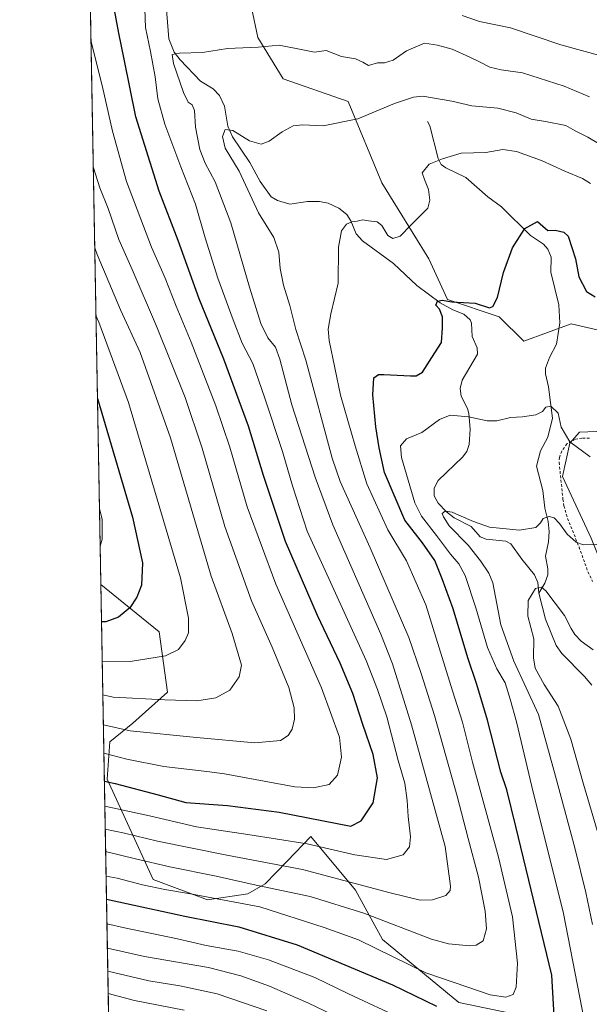
# Model space of a CAD drawing. Units: metres. Extents: x 623834 to 627271, y 4766568 to 4768924.
# Drawn here: x 623835 to 624050, y 4767034 to 4767405 of the extents above; entities that cross this region are included whole.
import ezdxf

# ---------------------------------------------------------------- set-up
doc = ezdxf.new("R2010")
doc.units = ezdxf.units.M
doc.header["$MEASUREMENT"] = 0
doc.linetypes.add('DGN Style 2', pattern=[1.6480167562047852, 0.988810053722871, -0.6592067024819142])
for name, color, linetype, lineweight in [('Alambrada', 7, 'DGN Style 2', 0), ('Arbolado forestal CxS', 92, 'Continuous', 0), ('Comarca CxS', 21, 'Continuous', 0), ('Comunidad Autónoma CxS', 142, 'Continuous', 0), ('Corriente natural lineal', 142, 'Continuous', 13), ('Curva de nivel maestra', 30, 'Continuous', 30), ('Curva de nivel normal', 30, 'Continuous', 0), ('Espacio natural protegido CxS', 121, 'Continuous', 0), ('Municipio CxS', 4, 'Continuous', 0), ('Pastizal CxS', 92, 'Continuous', 0), ('Prado CxS', 92, 'Continuous', 0), ('Provincia CxS', 1, 'Continuous', 0)]:
    doc.layers.add(name, color=color, linetype=linetype, lineweight=lineweight)

msp = doc.modelspace()

# ---------------------------------------------------------------- linework, layer by layer
at = {"layer": 'Alambrada', "color": 7, "linetype": 'DGN Style 2', "lineweight": 0}
msp.add_polyline3d([(624050.2100999998, 4767247.5801, 824.7036999999983), (624047.3400999998, 4767247.600099999, 825.1971999999951), (624044.8901000004, 4767247.120100001, 824.7197000000016), (624041.6801000005, 4767245.4101, 824.0553000000073), (624039.7301000003, 4767242.690099999, 823.8206000000064), (624038.8701, 4767240.300100001, 824.2716999999975), (624038.7301000003, 4767238.4001, 824.218200000003), (624040.1801000005, 4767224.460100001, 824.8923000000068), (624040.5500999996, 4767222.0101, 824.1561999999976), (624041.8701, 4767217.280099999, 822.263300000006), (624046.2500999998, 4767206.460100001, 823.3288000000031), (624049.6001000004, 4767197.090100001, 827.312300000005), (624051.3400999998, 4767193.520099999, 826.0084999999963)], dxfattribs=at)
at = {"layer": 'Arbolado forestal CxS', "color": 92, "linetype": 'Continuous', "lineweight": 0, "extrusion": (-0.001731277598890406, 0.0955256544098431, 0.9954254628185111), "elevation": 455183.8670802554, "flags": 128}
msp.add_lwpolyline([(-710148.2548048262, -4733268.305019656), (-710148.2548048263, -4733548.244567562)], dxfattribs=at)
at = {"layer": 'Arbolado forestal CxS', "color": 92, "linetype": 'Continuous', "lineweight": 0}
for points in [[(624044.5453000005, 4767025.6119, 822.5310000000028), (624000.8284999998, 4767034.6173, 827.6665000000066), (623972.0433, 4767058.3235, 832.099000000002), (623961.8841000004, 4767076.9495, 838.9872000000032), (623945.0698999995, 4767097.2301, 847.1630000000005), (623936.0273000002, 4767087.9047, 841.7700999999943), (623927.7307000002, 4767079.348900001, 836.2574000000022), (623921.2275, 4767075.556100001, 833.2581999999966), (623906.0060999999, 4767073.332900001, 830.4165000000066), (623885.4654999999, 4767080.975500001, 832.5218000000023), (623868.1271000003, 4767118.9047, 851.3138999999937), (623869.2115000002, 4767132.992900001, 858.0095000000002), (623877.8816999998, 4767140.036699999, 862.5432000000001), (623890.9637000002, 4767151.740300001, 866.7016000000004), (623887.7133, 4767174.513699999, 872.5681000000042), (623865.7477000002, 4767192.307800001, 878.8071000000054), (623848.7029999997, 4768132.771299999, 1021.816399999996)], [(623920.1919, 4767421.486099999, 845.9870999999986), (623924.9606999997, 4767398.708100001, 841.175000000003), (623934.5220999997, 4767383.145099999, 838.2403999999952), (623959.0730999997, 4767374.5759, 837.3745999999956), (623971.8135000002, 4767343.8267, 831.7103000000062), (623989.5588999996, 4767315.1973, 828.5192999999999), (623996.5809000004, 4767299.892300001, 824.8656999999948), (624016.1196999997, 4767293.380100001, 824.6101999999955), (624025.3454999998, 4767284.152899999, 823.0623999999953), (624043.2566999998, 4767290.666099999, 822.5941000000021), (624078.5346999997, 4767282.524300001, 822.5170000000071)], [(623920.1919, 4767421.486099999, 845.9870999999986), (623924.9606999997, 4767398.708100001, 841.175000000003), (623934.5220999997, 4767383.145099999, 838.2403999999952), (623959.0730999997, 4767374.5759, 837.3745999999956), (623971.8135000002, 4767343.8267, 831.7103000000062), (623989.5588999996, 4767315.1973, 828.5192999999999), (623996.5809000004, 4767299.892300001, 824.8656999999948), (624016.1196999997, 4767293.380100001, 824.6101999999955), (624025.3454999998, 4767284.152899999, 823.0623999999953), (624043.2566999998, 4767290.666099999, 822.5941000000021), (624078.5346999997, 4767282.524300001, 822.5170000000071)], [(624078.5346999997, 4767282.524300001, 822.5170000000071), (624085.5900999998, 4767260.2709, 818.5152999999991), (624081.2483000001, 4767250.501900001, 818.3984999999958), (624055.9310999997, 4767250.2335, 821.6141000000061), (624046.3979000002, 4767249.844500001, 820.9625999999989), (624042.7131000003, 4767245.617699999, 819.7746000000043), (624039.9987000005, 4767233.1351, 817.6349000000046), (624050.8532999996, 4767209.796499999, 815.4851000000053), (624072.5623000005, 4767156.063899999, 808.3108000000066), (624086.1310999999, 4767132.1829, 805.1631999999955), (624099.9707000004, 4767117.2577, 803.3344999999972), (624114.0824999996, 4767103.146500001, 801.0665000000009), (624125.4074999997, 4767098.725500001, 800.7798999999941), (624142.5756999999, 4767106.130100001, 800.6613000000071), (624148.0037000002, 4767115.357100001, 801.3007999999973), (624164.2856999999, 4767118.6139, 801.5966999999946), (624187.0821000002, 4767114.271500001, 798.3500000000058), (624188.3799000002, 4767113.5919, 797.9051999999938)], [(624055.9310999997, 4767250.2335, 821.6141000000061), (624046.3979000002, 4767249.844500001, 820.9625999999989), (624042.7131000003, 4767245.617699999, 819.7746000000043), (624039.9987000005, 4767233.1351, 817.6349000000046), (624050.8532999996, 4767209.796499999, 815.4851000000053)], [(623865.7477000002, 4767192.307800001, 878.8071000000054), (623887.7133, 4767174.513699999, 872.5681000000042), (623890.9637000002, 4767151.740300001, 866.7016000000004), (623877.8816999998, 4767140.036699999, 862.5432000000001), (623869.2115000002, 4767132.992900001, 858.0095000000002), (623868.1271000003, 4767118.9047, 851.3138999999937), (623885.4654999999, 4767080.975500001, 832.5218000000023), (623906.0060999999, 4767073.332900001, 830.4165000000066), (623921.2275, 4767075.556100001, 833.2581999999966), (623927.7307000002, 4767079.348900001, 836.2574000000022), (623936.0273000002, 4767087.9047, 841.7700999999943), (623945.0698999995, 4767097.2301, 847.1630000000005), (623961.8841000004, 4767076.9495, 838.9872000000032), (623972.0433, 4767058.3235, 832.099000000002), (624000.8284999998, 4767034.6173, 827.6665000000066), (624044.5453000005, 4767025.6119, 822.5310000000028)]]:
    msp.add_polyline3d(points, dxfattribs=at)
at = {"layer": 'Comarca CxS', "color": 21, "linetype": 'Continuous', "lineweight": 0, "flags": 128}
msp.add_lwpolyline([(624501.8438734428, 4766579.604717214), (623877.060000948, 4766568.139982304), (623835.1300009483, 4768881.679982281)], dxfattribs=at)
at = {"layer": 'Comunidad Autónoma CxS', "color": 142, "linetype": 'Continuous', "lineweight": 0, "flags": 128}
msp.add_lwpolyline([(627271.0800009744, 4766630.419982306), (624501.8438734428, 4766579.604717214), (623877.060000948, 4766568.139982304), (623835.1300009483, 4768881.679982281), (625767.0842027855, 4768917.149042809), (625779.8930000007, 4768893.93005), (625794.9010000001, 4768872.62705), (625797.6359999998, 4768868.746050001), (625801.5529999996, 4768863.186050002), (625824.1535174937, 4768830.818699585), (625832.9369999989, 4768819.19505), (625841.9050000011, 4768807.33005), (625868.2740000007, 4768772.281050002), (625894.8699999999, 4768733.932050001), (625918.4170000011, 4768699.685050002), (625922.5500000003, 4768694.064049999), (625932.0379999988, 4768681.160050001), (625937.2520000008, 4768674.06905), (625938.1402255351, 4768672.811219126), (625952.2659999996, 4768652.785050001), (625954.1980000007, 4768649.607050001), (625956.0149999993, 4768646.619050002), (625967.6970000003, 4768627.407050001), (625991.0760000013, 4768593.32405)], dxfattribs=at)
at = {"layer": 'Corriente natural lineal', "color": 142, "linetype": 'Continuous', "lineweight": 13}
for points in [[(623890.3946000002, 4767410.756200001, 842.3831999999967), (623891.3715000004, 4767398.1492, 840.7250999999961), (623893.4698999999, 4767393.179099999, 840.2229999999981), (623895.6772999996, 4767390.310900001, 839.6860000000015), (623903.4157999996, 4767382.288899999, 837.4122999999963), (623908.1977000004, 4767379.351199999, 836.9149000000034), (623910.4829000002, 4767376.7761, 836.6837999999989), (623912.3696, 4767372.7698, 836.0507999999973), (623913.6726000002, 4767365.2885, 835.3623999999982), (623915.4990999997, 4767361.2095, 835.0019999999931), (623921.9880999997, 4767351.507200001, 833.6791999999988), (623925.9304000001, 4767344.373500001, 833.0500000000029), (623930.0751999998, 4767338.6538, 832.390400000004), (623932.4440000001, 4767337.1577, 831.9569999999949), (623937.0888999999, 4767335.796399999, 831.8877999999969), (623943.7505999999, 4767336.816199999, 831.8237999999984), (623948.2929999996, 4767336.8707, 831.4948000000004), (623951.6054999996, 4767336.1555, 830.8463999999949), (623955.5911999998, 4767334.2794, 830.1989999999934), (623958.6102999998, 4767331.894300001, 829.8505000000005), (623960.0629000004, 4767329.526500001, 829.8037999999942), (623962.1738, 4767324.615599999, 829.5155999999988), (623964.5109000001, 4767322.034200001, 829.1091000000015), (623976.2295000004, 4767313.4364, 828.2868000000017), (623985.0590000004, 4767305.135, 826.9802999999956), (623993.7973999997, 4767298.551899999, 824.8037999999942), (623998.5412, 4767295.951199999, 824.1012000000047), (624002.7394000003, 4767294.3124, 823.3870000000024), (624005.1039000005, 4767292.237000001, 823.1257000000041), (624005.6892999997, 4767290.939999999, 823.0335999999952), (624005.8997999999, 4767285.903999999, 822.614400000006), (624007.7789000003, 4767281.581, 822.0993000000017), (624007.9595999997, 4767279.2139, 821.8245000000024), (624002.1078000005, 4767269.4846, 821.006899999993), (624001.3251, 4767266.329299999, 820.9140999999945), (624001.7565000001, 4767263.345699999, 820.4042999999947), (624004.1930000001, 4767258.6845, 819.9542999999976), (624004.6974999999, 4767256.869000001, 819.8197999999975), (624005.1292000003, 4767250.982000001, 819.1027000000031), (624004.8051000005, 4767245.0964, 818.4959999999992), (624003.8982999995, 4767242.511, 818.2869999999967), (624002.2866000002, 4767240.335700001, 818.0054999999993), (623993.0675999997, 4767231.600299999, 817.0494000000036), (623991.5771000005, 4767228.693600001, 817.0886000000029), (623991.5236999998, 4767225.835100001, 816.8983000000007), (623993.0066000001, 4767223.046200001, 816.1591999999946), (623996.2183999997, 4767219.710700001, 815.6500999999989), (623999.1380000003, 4767217.51, 815.1530000000057), (624005.5481000004, 4767214.2269, 815.0504999999977), (624008.8713999996, 4767210.301300001, 814.2743000000046), (624011.2156999996, 4767209.372400001, 813.9214000000065), (624018.6511000004, 4767208.628000001, 813.3564000000042), (624020.5483999997, 4767207.705700001, 812.9676999999938), (624024.6312999995, 4767201.889900001, 811.9404999999971), (624029.4682999998, 4767195.937000001, 811.0249999999943), (624030.6508999999, 4767193.044000001, 810.7277000000031), (624031, 4767189, 810.2241999999969)], [(623989, 4767367, 833.7158999999957), (623989.9293999998, 4767365.361099999, 833.4152000000031), (623993.0992000002, 4767353.038600001, 830.7051999999967), (623994.2039999999, 4767350.7883, 830.1967000000004), (623995.9159000004, 4767349.4868, 829.8196999999927), (624003.4686000004, 4767345.951300001, 828.4906999999948), (624011.7736999998, 4767338.591800001, 826.8022000000057), (624016.9528999999, 4767334.851100001, 826.3983000000007), (624027.8744999999, 4767323.9452, 824.9483999999939), (624032.8678000001, 4767320.773399999, 824.3625999999931), (624034.4513999998, 4767318.803200001, 824.2505999999995), (624035.6885000002, 4767315.7766, 824.0197999999947), (624035.6124, 4767310.1337, 823.6891999999935), (624038.6498999996, 4767297.8245, 822.7909000000074), (624038.9976000005, 4767291.0231, 822.418399999995), (624037.7858999996, 4767282.9901, 822.1005000000005), (624035.0569000002, 4767277.9615, 822.0412999999971), (624033.5581999999, 4767273.910499999, 821.8267000000051), (624033.5521999998, 4767271.825999999, 821.6699999999983), (624034.6940000001, 4767266.9001, 821.2332000000025), (624036.1897999998, 4767255.1282, 819.6649000000034), (624034.4667999997, 4767247.8884, 818.8353999999963), (624031.6573000001, 4767242.7159, 818.1324000000022), (624030.1714000005, 4767237.013300001, 817.5641999999935), (624032.5427999999, 4767227.845100001, 816.543399999995), (624033.2972999997, 4767221.1206, 816.1505000000034), (624034.5724, 4767216.1348, 815.2829999999958), (624034.9211999997, 4767212.315400001, 814.4394999999931), (624034.6885000002, 4767208.471100001, 813.434699999998), (624033.5411, 4767202.9824, 812.0274000000064), (624034.4082000004, 4767198.1809, 810.9523999999948), (624034.4078000003, 4767195.970000001, 810.6530000000057), (624033.2917999999, 4767192.7983, 810.3384999999981), (624031, 4767189, 810.2241999999969)], [(624031, 4767189, 810.2241999999969), (624033.5691999998, 4767179.235300001, 808.7608000000037), (624037.6550000003, 4767169.2664, 807.7727000000014), (624039.7424, 4767166.354499999, 807.6356999999989), (624048.3409000002, 4767157.651500001, 807.0317000000068), (624051.0944999997, 4767154.3259, 806.3699999999953)]]:
    msp.add_polyline3d(points, dxfattribs=at)
at = {"layer": 'Curva de nivel maestra', "color": 30, "linetype": 'Continuous', "lineweight": 30, "flags": 128}
for points, elevation in [([(623867.0925000003, 4767118.106699999), (623871.1799999997, 4767117.2601), (623887.4500000002, 4767112.960100001), (623897.7999999998, 4767110.0601), (623913.5300000003, 4767109.0001), (623933, 4767106.370100001), (623960.1699999999, 4767101.120100001), (623963.9600000001, 4767103.130100001), (623968.4800000006, 4767109.950099999), (623970.1699999999, 4767119.340100001), (623968.5899999999, 4767128.1801), (623964.6600000003, 4767139.5001), (623960.8200000003, 4767151.190099999), (623956.04, 4767162.700099999), (623947.5800000001, 4767180.640100001), (623935.5099999999, 4767208.590100001), (623927.1699999999, 4767233.440099999), (623921.5199999996, 4767252.100099999), (623912.1600000003, 4767277.380100001), (623902.9299999997, 4767300.100099999), (623894.9600000001, 4767322.0701), (623887.8099999997, 4767340.790100001), (623878.9199999999, 4767368.8301), (623874.5800000001, 4767390.4901), (623872.5599999997, 4767400.4101), (623870.5199999996, 4767411.200099999)], 850), ([(624037.1799999997, 4767023.0801), (624035.9900000002, 4767044.940099999), (624022.3600000005, 4767101.0101), (624018.9600000001, 4767114.840100001), (624016.75, 4767121.5101), (624011.6799999997, 4767141.170100001), (624007.6699999999, 4767154.540100001), (624004.2100000001, 4767164.6801), (623998.79, 4767183.140100001), (623994.54, 4767194.5001), (623991.8200000003, 4767201.4301), (623987.1600000003, 4767208.0101), (623980.4800000006, 4767216.640100001), (623972.7699999996, 4767234.5601), (623970.7599999999, 4767243.9301), (623969.5199999996, 4767251.870100001), (623968.4000000004, 4767263.9001), (623968.8099999997, 4767270.2501), (623970.5, 4767271.540100001), (623972.5599999997, 4767271.620100001), (623982.6399999997, 4767271.0101), (623984.8099999997, 4767271.0601), (623987.1900000004, 4767272.4801), (623990.7400000002, 4767278.020099999), (623994.29, 4767283.620100001), (623994.6699999999, 4767289.1601), (623994.7400000002, 4767293.3301), (623993.5300000003, 4767296.170100001), (623992.1900000004, 4767297.6601), (623992.7599999999, 4767299.200099999), (623994.5599999997, 4767299.5701), (623998.1799999997, 4767299.030099999), (624007.0499999998, 4767298.5101), (624012.4699999997, 4767296.770099999), (624013.6399999997, 4767297.2501), (624015.5, 4767300.620100001), (624017.6900000004, 4767310.020099999), (624021.1600000003, 4767319.290100001), (624025.8399999999, 4767326.620100001), (624030.5700000003, 4767329.3201), (624032.5499999998, 4767327.4801), (624034.5199999996, 4767325.9001), (624037.2400000002, 4767325.970100001), (624040.4800000006, 4767325.2501), (624042.0800000001, 4767323.800100001), (624044.9400000004, 4767315.200099999), (624046.2000000002, 4767308.460100001), (624049, 4767302.860099999), (624052.29, 4767300.9001)], 825), ([(623864.4765999997, 4767262.447100001), (623869.6200000001, 4767245.030099999), (623877.7199999997, 4767217.7601), (623881.4199999999, 4767200.550100001), (623881.0800000001, 4767192.100099999), (623879.4000000004, 4767187.5001), (623876.6600000003, 4767183.520099999), (623872.4000000004, 4767180.0001), (623867.6200000001, 4767178.290100001), (623866.0021000003, 4767178.274700001)], 875), ([(623867.8998999996, 4767073.562700001), (623875.4500000002, 4767072.020099999), (623897.4299999997, 4767067.1601), (623917.7800000003, 4767063.140100001), (623939.8099999997, 4767056.3101), (623975.8799999999, 4767041.300100001), (623992.4699999997, 4767033.2601)], 825)]:
    msp.add_lwpolyline(points, dxfattribs=dict(at, elevation=elevation))
at = {"layer": 'Curva de nivel normal', "color": 30, "linetype": 'Continuous', "lineweight": 0, "flags": 128}
for points, elevation in [([(623867.2637, 4767108.6647), (623884.0700000003, 4767105.01), (623901.9000000004, 4767100.850000001), (623921.2400000002, 4767098.01), (623943.5700000003, 4767094.539999999), (623961.5599999997, 4767090.34), (623973.5599999997, 4767088.560000001), (623979.8799999999, 4767090.34), (623982.2800000003, 4767093.369999999), (623982.6799999997, 4767097.17), (623981.7000000002, 4767104.76), (623981.4000000004, 4767110.850000001), (623980.5, 4767117.34), (623978.0199999996, 4767125.980000001), (623973.6500000004, 4767142.41), (623970.1500000004, 4767152.67), (623965.8399999999, 4767163.59), (623952.3899999997, 4767193.189999999), (623943.6799999997, 4767212.5), (623938.0999999996, 4767229.5), (623934.3600000005, 4767242.49), (623927.5300000003, 4767262.980000001), (623923.1699999999, 4767275.77), (623919.0700000003, 4767283.439999999), (623915.7300000006, 4767292.140000001), (623909.9100000003, 4767307.949999999), (623905.1699999999, 4767323.17), (623901.54, 4767335.789999999), (623895.9199999999, 4767349.91), (623889.8600000005, 4767366.039999999), (623887.25, 4767375.550000001), (623886.3099999997, 4767383.82), (623884.5599999997, 4767393.470000001), (623882.5999999996, 4767402.470000001), (623882.3499999996, 4767409.390000001)], 845), ([(624002.0800000001, 4767406.960000001), (624008.6600000003, 4767404.720000001), (624020.4100000003, 4767402.33), (624039.4199999999, 4767396), (624055.0199999996, 4767391.609999999)], 845), ([(623866.9005000005, 4767128.702299999), (623875.5700000003, 4767126.369999999), (623889.5800000001, 4767123.699999999), (623905.8200000003, 4767121.77), (623912.4699999997, 4767120.92), (623938.9900000002, 4767115.930000001), (623946.0300000003, 4767115.560000001), (623951.9000000004, 4767116.82), (623955.1200000001, 4767120.390000001), (623956.5999999996, 4767127.16), (623955.8099999997, 4767134.77), (623949.0300000003, 4767153.310000001), (623931.7999999998, 4767192.480000001), (623920.9800000006, 4767221.57), (623914.4299999997, 4767244.119999999), (623909.1100000005, 4767259.74), (623899.79, 4767283.810000001), (623894.1399999997, 4767297.390000001), (623889.9900000002, 4767307.960000001), (623884.8600000005, 4767319.619999999), (623875.4400000004, 4767344.390000001), (623870.1399999997, 4767363.380000001), (623866.3200000003, 4767380.66), (623862.2800000003, 4767396.58), (623862.0221999995, 4767397.8683)], 855), ([(623867.4201999997, 4767100.0261), (623874.7400000002, 4767098.449999999), (623887.1600000003, 4767095.430000001), (623913.3099999997, 4767090.140000001), (623941.9000000004, 4767084.800000001), (623974.9000000004, 4767075.980000001), (623986.2300000006, 4767073.199999999), (623990.8899999997, 4767073.300000001), (623995.9000000004, 4767074.949999999), (623997.6200000001, 4767076.92), (623997.7000000002, 4767078.529999999), (623995.6799999997, 4767093.51), (623983.0599999997, 4767139.33), (623975.7800000003, 4767162.4), (623971.3799999999, 4767173.539999999), (623953.3300000001, 4767214.83), (623946.5999999996, 4767232.800000001), (623937.7999999998, 4767260.060000001), (623933.3399999999, 4767277.33), (623931.6799999997, 4767281.859999999), (623928.7800000003, 4767285.449999999), (623926.1500000004, 4767290.810000001), (623921.8600000005, 4767304.49), (623914.7800000003, 4767328.83), (623908.9000000004, 4767344.199999999), (623905.0999999996, 4767351.24), (623903.1100000005, 4767356.5), (623901.4400000004, 4767364.92), (623901.0700000003, 4767371.230000001), (623900.2800000003, 4767373.310000001), (623898.7400000002, 4767374.26), (623896.9000000004, 4767377.930000001), (623893.1399999997, 4767388.949999999), (623892.7300000006, 4767392.27), (623895.4900000002, 4767392.74), (623904.1299999999, 4767393.109999999), (623913.5700000003, 4767394.539999999), (623925.1100000005, 4767395.050000001), (623933.0700000003, 4767395.84), (623942.6399999997, 4767393.880000001), (623946.3600000005, 4767393.16), (623950.7599999999, 4767393.83), (623956.5599999997, 4767391.600000001), (623961.9000000004, 4767390.640000001), (623964.5800000001, 4767389.390000001), (623966.7999999998, 4767388.100000001), (623970.2000000002, 4767389.199999999), (623972.7800000003, 4767389.109999999), (623976.0899999999, 4767390.100000001), (623981.1200000001, 4767393.699999999), (623987.9100000003, 4767396.58), (623992.8099999997, 4767395.82), (623998.4000000004, 4767394.34), (624004.9900000002, 4767391.24), (624008.9199999999, 4767389.460000001), (624012.5999999996, 4767387.49), (624016.8899999997, 4767386.49), (624024.8899999997, 4767385.33), (624040.5599999997, 4767380.369999999), (624050.2300000006, 4767376.27)], 840), ([(624058.2400000002, 4767355.9), (624049.5800000001, 4767361.09), (624044.8200000003, 4767363.480000001), (624041.2100000001, 4767365.460000001), (624033.5599999997, 4767367.07), (624028.2300000006, 4767367.939999999), (624022.5599999997, 4767370.289999999), (624015.5599999997, 4767372.09), (624005.7300000006, 4767372.92), (623998.25, 4767374.720000001), (623987.2400000002, 4767376.58), (623983.75, 4767376.26), (623976.6100000005, 4767373.850000001), (623962.7400000002, 4767368.08), (623949.6500000004, 4767365.439999999), (623941.9100000003, 4767365.75), (623938.3200000003, 4767365.369999999), (623934.2400000002, 4767363.09), (623929.2400000002, 4767359.58), (623926.2400000002, 4767358.42), (623921.9000000004, 4767359.699999999), (623915.5700000003, 4767363.59), (623912.7000000002, 4767364), (623911.6399999997, 4767361.32), (623912.7300000006, 4767356.980000001), (623917.9699999997, 4767348.33), (623925.2800000003, 4767332.529999999), (623931.0099999999, 4767323.26), (623932.9100000003, 4767317.720000001), (623933.4000000004, 4767311.58), (623934.6500000004, 4767305.26), (623937.0599999997, 4767297.57), (623939.3899999997, 4767288.52), (623943.1299999999, 4767276.91), (623953.04, 4767239.960000001), (623956.0899999999, 4767231.199999999), (623967.4100000003, 4767206.100000001), (623981.9500000002, 4767172.369999999), (623986.5999999996, 4767158.800000001), (623991.6299999999, 4767142.84), (624000.29, 4767112.51), (624004.4000000004, 4767096.52), (624008.2999999998, 4767081.9), (624010.8600000005, 4767069.01), (624011.29, 4767062.42), (624010.04, 4767057.850000001), (624007.4100000003, 4767056.24), (624005.04, 4767055.949999999), (623996.9600000001, 4767056.800000001), (623990.5999999996, 4767058.550000001), (623965.04, 4767068.32), (623944.7400000002, 4767074.600000001), (623924.4400000004, 4767078.82), (623909.2400000002, 4767082.279999999), (623891.7999999998, 4767085.789999999), (623878.7999999998, 4767088.810000001), (623867.573, 4767091.5996)], 835), ([(624050.5, 4767343.680000001), (624047.5800000001, 4767345.5), (624040.8399999999, 4767348.24), (624032.0999999996, 4767352.279999999), (624022.6600000003, 4767355.730000001), (624017.4800000006, 4767356.4), (624011.1200000001, 4767355.369999999), (624001.7100000001, 4767355.130000001), (623994.75, 4767352.880000001), (623989.6900000004, 4767350.949999999), (623987.0899999999, 4767347.67), (623987.9000000004, 4767345.109999999), (623989.3799999999, 4767341.359999999), (623989.9699999997, 4767337.359999999), (623989.1500000004, 4767334.369999999), (623982.9100000003, 4767328.09), (623978.6699999999, 4767323.75), (623975.9600000001, 4767322.82), (623974.04, 4767323.980000001), (623971.8700000001, 4767327.77), (623970.0499999998, 4767329.180000001), (623966.8300000001, 4767329.52), (623964.54, 4767329.949999999), (623962.5300000003, 4767329.430000001), (623960.4500000002, 4767329.189999999), (623958.5300000003, 4767328.300000001), (623956.6299999999, 4767325.75), (623955.4699999997, 4767319.550000001), (623955.3700000001, 4767305.980000001), (623952.5599999997, 4767294.449999999), (623951.6100000005, 4767288.609999999), (623951.9600000001, 4767284.41), (623956.2699999996, 4767263.800000001), (623961.7100000001, 4767244.640000001), (623966.1500000004, 4767230.350000001), (623974.0899999999, 4767212.960000001), (623981.1799999997, 4767201.210000001), (623988.4199999999, 4767184.630000001), (623998.4199999999, 4767152.25), (624002.2999999998, 4767140.390000001), (624006, 4767125.289999999), (624015.8399999999, 4767089.42), (624021.0599999997, 4767066.99), (624023.0300000003, 4767049.480000001), (624022.4699999997, 4767040.41), (624021.3399999999, 4767037.619999999), (624018.6200000001, 4767036.680000001), (624012.7000000002, 4767037.49), (624004.2699999996, 4767040.350000001), (623988.3899999997, 4767045.76), (623975.8399999999, 4767051.939999999), (623962.9600000001, 4767058.279999999), (623950, 4767062.939999999), (623925.7699999996, 4767070.710000001), (623899.6200000001, 4767075.65), (623889.9199999999, 4767077.25), (623881.4900000002, 4767079.039999999), (623871.9000000004, 4767081.470000001), (623867.7419999996, 4767082.2709)], 830), ([(623862.8923000004, 4767349.859800001), (623863, 4767349.51), (623865.3499999996, 4767341.939999999), (623868.5800000001, 4767334.230000001), (623872.5700000003, 4767322.49), (623877.5700000003, 4767311.16), (623886.7100000001, 4767289.82), (623897.6200000001, 4767262.82), (623903.9800000006, 4767243.82), (623912.5899999999, 4767214.16), (623922.5800000001, 4767186.119999999), (623930.3600000005, 4767168.640000001), (623936.7300000006, 4767153.449999999), (623938.7599999999, 4767145.83), (623938.8200000003, 4767141.5), (623937.9600000001, 4767137.789999999), (623936.4800000006, 4767135.310000001), (623933.5700000003, 4767133.5), (623923.9000000004, 4767132.640000001), (623901.7999999998, 4767134.640000001), (623876.8099999997, 4767137.130000001), (623866.7074999996, 4767139.351)], 860), ([(623866.5016000001, 4767150.7152), (623870.4600000001, 4767149.800000001), (623889.9199999999, 4767148.859999999), (623901.9699999997, 4767148.369999999), (623909.1699999999, 4767149.609999999), (623914.3899999997, 4767152.41), (623917.9800000006, 4767157.52), (623918.8700000001, 4767161.91), (623915.3799999999, 4767173.810000001), (623907.4400000004, 4767195.5), (623892, 4767247.699999999), (623880.5899999999, 4767279.880000001), (623873.2400000002, 4767295.949999999), (623864.3399999999, 4767316.789999999), (623863.4451000001, 4767319.3607)], 865), ([(623863.9069999997, 4767293.8748), (623865, 4767291.34), (623876.1600000003, 4767261.039999999), (623895.7800000003, 4767194.869999999), (623898.9000000004, 4767179.57), (623898.8200000003, 4767174.07), (623897.5300000003, 4767171.220000001), (623895.0800000001, 4767167.83), (623890.1500000004, 4767165.4), (623876.8099999997, 4767163.32), (623866.2759999996, 4767163.1621)], 870), ([(624050.4699999997, 4767240.49), (624042.7199999997, 4767246.210000001), (624039.54, 4767251.67), (624038.3300000001, 4767256.930000001), (624035.5800000001, 4767259.600000001), (624033.7599999999, 4767259.24), (624032.4199999999, 4767257.550000001), (624029.8899999997, 4767256.380000001), (624024.9299999997, 4767255.609999999), (624020.3899999997, 4767255.33), (624015.2699999996, 4767254.02), (624011.5599999997, 4767254.039999999), (624004.5599999997, 4767255.619999999), (623997.5599999997, 4767256.17), (623993.5599999997, 4767254.52), (623986.8499999996, 4767249.66), (623981.0599999997, 4767247.24), (623978.8399999999, 4767244.680000001), (623979.2699999996, 4767240.27), (623984.25, 4767223.189999999), (623986.79, 4767218.09), (623992.3799999999, 4767210.82), (623997.7800000003, 4767203.720000001), (624000.9000000004, 4767200.140000001), (624003.29, 4767195.730000001), (624007.3300000001, 4767183.560000001), (624011.6299999999, 4767168.57), (624015.25, 4767160.51), (624018.2999999998, 4767155.199999999), (624020.1900000004, 4767149.119999999), (624022.6500000004, 4767140.560000001), (624028.4199999999, 4767116.130000001), (624040.3300000001, 4767068.180000001), (624049.0599999997, 4767023.49)], 820), ([(623865.4856000004, 4767206.774599999), (623866.2999999998, 4767209.449999999), (623866.2999999998, 4767216.83), (623865.2269000001, 4767221.048000001)], 880), ([(624058.1500000004, 4767207.539999999), (624047.75, 4767207.300000001), (624045.1900000004, 4767208.25), (624041.7800000003, 4767211.300000001), (624038.8700000001, 4767215.34), (624036.8399999999, 4767217.439999999), (624035.0099999999, 4767217.99), (624032.7100000001, 4767217.279999999), (624031.7199999997, 4767215.560000001), (624029.9100000003, 4767213.859999999), (624023.7599999999, 4767212.82), (624012.4400000004, 4767213.960000001), (624006.4000000004, 4767216.07), (624000.8200000003, 4767218.430000001), (623998.3700000001, 4767219.65), (623995.7400000002, 4767220.02), (623994.5499999998, 4767219.16), (623995.0300000003, 4767217.800000001), (623997.1600000003, 4767214.41), (624004.3600000005, 4767207.130000001), (624008.9900000002, 4767201.27), (624012.1799999997, 4767196.600000001), (624013.6500000004, 4767192.930000001), (624016.75, 4767177.060000001), (624021.6600000003, 4767163.430000001), (624030.9600000001, 4767143.279999999), (624037.3399999999, 4767119.949999999), (624044.6399999997, 4767092.930000001), (624048.8399999999, 4767076.119999999), (624051.3700000001, 4767063.980000001)], 815), ([(624051.5700000003, 4767167.710000001), (624047.0199999996, 4767170.970000001), (624044.5999999996, 4767173.470000001), (624043.2100000001, 4767175.76), (624040.7000000002, 4767180.680000001), (624033.7199999997, 4767189.970000001), (624032.0300000003, 4767191.32), (624029.8300000001, 4767190.779999999), (624027.0499999998, 4767186.34), (624026.8499999996, 4767180.34), (624029.2000000002, 4767171.789999999), (624029.0599999997, 4767164.630000001), (624029.7199999997, 4767160.710000001), (624033.0199999996, 4767154.539999999), (624038.4100000003, 4767146.470000001), (624043.1399999997, 4767134.02), (624047.8899999997, 4767116.980000001), (624055.7199999997, 4767090.560000001)], 810), ([(623979.7199999997, 4767028.34), (623959.2699999996, 4767037.880000001), (623946.4900000002, 4767044.100000001), (623929.0199999996, 4767050.720000001), (623917.5899999999, 4767053.99), (623905.5700000003, 4767056.09), (623894.6600000003, 4767058.66), (623874.7300000006, 4767062.83), (623868.0681999996, 4767064.274900001)], 820), ([(623959.9100000003, 4767026.810000001), (623943.9199999999, 4767034.52), (623936.2800000003, 4767037.730000001), (623929.4600000001, 4767040.779999999), (623918.5700000003, 4767044.689999999), (623906.3300000001, 4767047.859999999), (623882.2800000003, 4767052.02), (623868.2335000001, 4767055.151799999)], 815), ([(623928.4000000004, 4767031.5), (623909.6299999999, 4767037.850000001), (623895.5700000003, 4767040.890000001), (623883.9000000004, 4767042.84), (623868.3907000005, 4767046.4802)], 810), ([(623868.5438999999, 4767038.028100001), (623878.5199999996, 4767035.359999999), (623897.2199999997, 4767031.66)], 805)]:
    msp.add_lwpolyline(points, dxfattribs=dict(at, elevation=elevation))
at = {"layer": 'Espacio natural protegido CxS', "color": 121, "linetype": 'Continuous', "lineweight": 0, "flags": 128}
msp.add_lwpolyline([(627271.0800009744, 4766630.419982306), (624501.8438734428, 4766579.604717214), (623877.060000948, 4766568.139982304), (623835.1300009483, 4768881.679982281)], dxfattribs=at)
at = {"layer": 'Municipio CxS', "color": 4, "linetype": 'Continuous', "lineweight": 0, "flags": 128}
msp.add_lwpolyline([(624501.8438734428, 4766579.604717214), (623877.060000948, 4766568.139982304), (623835.1300009483, 4768881.679982281)], dxfattribs=at)
at = {"layer": 'Pastizal CxS', "color": 92, "linetype": 'Continuous', "lineweight": 0, "extrusion": (0.008016800559976939, -0.4423333830594838, 0.8968148689333454), "elevation": -2102898.76669884, "flags": 128}
msp.add_lwpolyline([(710149.182068222, 4264648.36391174), (710149.182068222, 4264837.237243699)], dxfattribs=at)
at = {"layer": 'Pastizal CxS', "color": 92, "linetype": 'Continuous', "lineweight": 0}
for points in [[(624078.5346999997, 4767282.524300001, 822.5170000000071), (624043.2566999998, 4767290.666099999, 822.5941000000021), (624025.3454999998, 4767284.152899999, 823.0623999999953), (624016.1196999997, 4767293.380100001, 824.6101999999955), (623996.5809000004, 4767299.892300001, 824.8656999999948), (623989.5588999996, 4767315.1973, 828.5192999999999), (623971.8135000002, 4767343.8267, 831.7103000000062), (623959.0730999997, 4767374.5759, 837.3745999999956), (623934.5220999997, 4767383.145099999, 838.2403999999952), (623924.9606999997, 4767398.708100001, 841.175000000003), (623920.1919, 4767421.486099999, 845.9870999999986)], [(623920.1919, 4767421.486099999, 845.9870999999986), (623924.9606999997, 4767398.708100001, 841.175000000003), (623934.5220999997, 4767383.145099999, 838.2403999999952), (623959.0730999997, 4767374.5759, 837.3745999999956), (623971.8135000002, 4767343.8267, 831.7103000000062), (623989.5588999996, 4767315.1973, 828.5192999999999), (623996.5809000004, 4767299.892300001, 824.8656999999948), (624016.1196999997, 4767293.380100001, 824.6101999999955), (624025.3454999998, 4767284.152899999, 823.0623999999953), (624043.2566999998, 4767290.666099999, 822.5941000000021), (624078.5346999997, 4767282.524300001, 822.5170000000071)], [(623868.8170999996, 4767022.951199999, 795.2483999999968), (623865.7477000002, 4767192.307800001, 878.8071000000054), (623887.7133, 4767174.513699999, 872.5681000000042), (623890.9637000002, 4767151.740300001, 866.7016000000004), (623877.8816999998, 4767140.036699999, 862.5432000000001), (623869.2115000002, 4767132.992900001, 858.0095000000002), (623868.1271000003, 4767118.9047, 851.3138999999937), (623885.4654999999, 4767080.975500001, 832.5218000000023), (623906.0060999999, 4767073.332900001, 830.4165000000066), (623921.2275, 4767075.556100001, 833.2581999999966), (623927.7307000002, 4767079.348900001, 836.2574000000022), (623936.0273000002, 4767087.9047, 841.7700999999943), (623945.0698999995, 4767097.2301, 847.1630000000005), (623961.8841000004, 4767076.9495, 838.9872000000032), (623972.0433, 4767058.3235, 832.099000000002), (624000.8284999998, 4767034.6173, 827.6665000000066), (624044.5453000005, 4767025.6119, 822.5310000000028)], [(623865.7477000002, 4767192.307800001, 878.8071000000054), (623887.7133, 4767174.513699999, 872.5681000000042), (623890.9637000002, 4767151.740300001, 866.7016000000004), (623877.8816999998, 4767140.036699999, 862.5432000000001), (623869.2115000002, 4767132.992900001, 858.0095000000002), (623868.1271000003, 4767118.9047, 851.3138999999937), (623885.4654999999, 4767080.975500001, 832.5218000000023), (623906.0060999999, 4767073.332900001, 830.4165000000066), (623921.2275, 4767075.556100001, 833.2581999999966), (623927.7307000002, 4767079.348900001, 836.2574000000022), (623936.0273000002, 4767087.9047, 841.7700999999943), (623945.0698999995, 4767097.2301, 847.1630000000005), (623961.8841000004, 4767076.9495, 838.9872000000032), (623972.0433, 4767058.3235, 832.099000000002), (624000.8284999998, 4767034.6173, 827.6665000000066), (624044.5453000005, 4767025.6119, 822.5310000000028)]]:
    msp.add_polyline3d(points, dxfattribs=at)
at = {"layer": 'Prado CxS', "color": 92, "linetype": 'Continuous', "lineweight": 0}
for points in [[(624078.5346999997, 4767282.524300001, 822.5170000000071), (624085.5900999998, 4767260.2709, 818.5152999999991), (624081.2483000001, 4767250.501900001, 818.3984999999958), (624055.9310999997, 4767250.2335, 821.6141000000061), (624046.3979000002, 4767249.844500001, 820.9625999999989), (624042.7131000003, 4767245.617699999, 819.7746000000043), (624039.9987000005, 4767233.1351, 817.6349000000046), (624050.8532999996, 4767209.796499999, 815.4851000000053), (624072.5623000005, 4767156.063899999, 808.3108000000066), (624086.1310999999, 4767132.1829, 805.1631999999955), (624099.9707000004, 4767117.2577, 803.3344999999972), (624114.0824999996, 4767103.146500001, 801.0665000000009), (624125.4074999997, 4767098.725500001, 800.7798999999941), (624142.5756999999, 4767106.130100001, 800.6613000000071), (624148.0037000002, 4767115.357100001, 801.3007999999973), (624164.2856999999, 4767118.6139, 801.5966999999946), (624187.0821000002, 4767114.271500001, 798.3500000000058), (624188.3799000002, 4767113.5919, 797.9051999999938)], [(624050.8532999996, 4767209.796499999, 815.4851000000053), (624039.9987000005, 4767233.1351, 817.6349000000046), (624042.7131000003, 4767245.617699999, 819.7746000000043), (624046.3979000002, 4767249.844500001, 820.9625999999989), (624055.9310999997, 4767250.2335, 821.6141000000061)]]:
    msp.add_polyline3d(points, dxfattribs=at)
at = {"layer": 'Provincia CxS', "color": 1, "linetype": 'Continuous', "lineweight": 0, "flags": 128}
msp.add_lwpolyline([(627271.0800009744, 4766630.419982306), (624501.8438734428, 4766579.604717214), (623877.060000948, 4766568.139982304), (623835.1300009483, 4768881.679982281), (625767.0842027855, 4768917.149042809), (625779.8930000007, 4768893.93005), (625794.9010000001, 4768872.62705), (625797.6359999998, 4768868.746050001), (625801.5529999996, 4768863.186050002), (625824.1535174937, 4768830.818699585), (625832.9369999989, 4768819.19505), (625841.9050000011, 4768807.33005), (625868.2740000007, 4768772.281050002), (625894.8699999999, 4768733.932050001), (625918.4170000011, 4768699.685050002), (625922.5500000003, 4768694.064049999), (625932.0379999988, 4768681.160050001), (625937.2520000008, 4768674.06905), (625938.1402255351, 4768672.811219126), (625952.2659999996, 4768652.785050001), (625954.1980000007, 4768649.607050001), (625956.0149999993, 4768646.619050002), (625967.6970000003, 4768627.407050001), (625991.0760000013, 4768593.32405)], dxfattribs=at)

doc.saveas('drawing.dxf')
